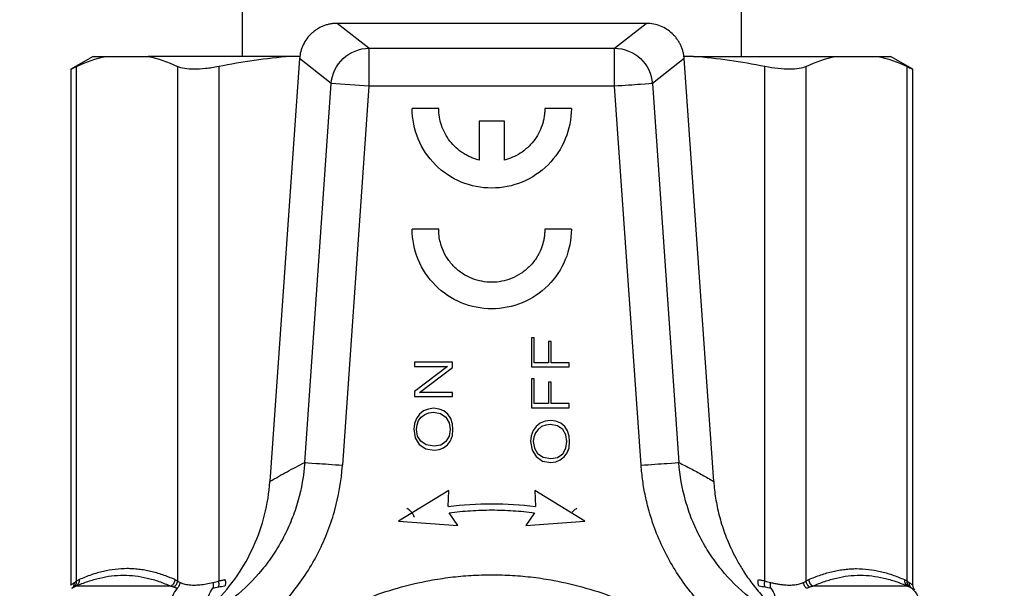
# Model space of a CAD drawing. Units: millimetres. Extents: x 17285 to 19973, y -665 to 1982.
# Drawn here: x 18063 to 18089, y 1406 to 1421 of the extents above; entities that cross this region are included whole.
import ezdxf

# ---------------------------------------------------------------- set-up
doc = ezdxf.new("R2010")
doc.units = ezdxf.units.MM
doc.layers.add('Dimensions', color=1, linetype='Continuous')
doc.styles.get("Standard").update_dxf_attribs({"font": 'arial.ttf'})
doc.dimstyles.get("Standard").update_dxf_attribs({"dimtxt": 0.18, "dimasz": 40, "dimexe": 0.18, "dimexo": 0.0625, "dimgap": 0.09, "dimtad": 0, "dimdec": 0, "dimzin": 0, "dimdsep": 46, "dimtxsty": 'Standard', "dimblk": 'ARCHTICK', "dimcen": 0.09, "dimadec": 0, "dimazin": 0, "dimtfac": 1, "dimtdec": 4, "dimtofl": 0, "dimtmove": 0, "dimatfit": 3, "dimfxl": 1, "dimtolj": 1, "dimtzin": 0, "dimarcsym": 0})

# ---------------------------------------------------------------- blocks, each defined once
blk = doc.blocks.new('_ArchTick')
at = {"color": 0, "linetype": 'ByBlock', "const_width": 0.15}
blk.add_lwpolyline([(-0.5, -0.5), (0.5, 0.5)], dxfattribs=at)
blk = doc.blocks.new('*D517')
at = {"layer": 'Defpoints', "color": 0}
for p in [(17307.236, 1653.912), (17469.3, 1653.912), (18138.37, 834.364)]:
    blk.add_point(p, dxfattribs=at)
at = {"layer": 'Dimensions', "color": 0, "lineweight": -2}
for p, q in [((17469.238, 1653.912), (17307.056, 1653.912)), ((17307.236, 1653.912), (17307.236, 1271.56)), ((17307.236, 834.364), (17307.236, 1227.3)), ((18138.308, 834.364), (17307.056, 834.364))]:
    blk.add_line(p, q, dxfattribs=at)
at = {"layer": 'Dimensions', "color": 0, "lineweight": -2, "xscale": 40, "yscale": 40, "zscale": 40}
for p, rotation in [((17307.236, 1653.912), 90), ((17307.236, 834.364), 270)]:
    blk.add_blockref('_ArchTick', p, dxfattribs=dict(at, rotation=rotation))
at = {"layer": 'Dimensions', "color": 0, "insert": (17307.236, 1249.43), "char_height": 20, "attachment_point": 5, "rotation": 90}
blk.add_mtext('\\A1;820', dxfattribs=at)

msp = doc.modelspace()

# ---------------------------------------------------------------- linework, layer by layer
at = {"color": 7, "linetype": 'Continuous', "lineweight": 25}
for p, q in [((18069.29, 1423.294), (18069.29, 1420.114)), ((18082.45, 1420.114), (18082.45, 1423.294)), ((18072.635, 1420.327), (18071.801, 1420.984)), ((18079.939, 1420.984), (18071.801, 1420.984)), ((18079.105, 1420.327), (18079.939, 1420.984)), ((18072.635, 1420.327), (18079.105, 1420.327)), ((18065.37, 1420.114), (18064.778, 1419.773)), ((18065.37, 1420.114), (18065.709, 1420.114)), ((18065.709, 1420.114), (18066.815, 1420.114)), ((18070.555, 1420.114), (18066.815, 1420.114)), ((18070.805, 1420.056), (18070.026, 1408.916)), ((18070.82, 1420.114), (18070.555, 1420.114)), ((18071.64, 1419.398), (18070.805, 1420.056)), ((18080.936, 1420.056), (18080.101, 1419.398)), ((18081.186, 1420.114), (18080.92, 1420.114)), ((18081.715, 1408.916), (18080.936, 1420.056)), ((18081.186, 1420.114), (18084.925, 1420.114)), ((18084.925, 1420.114), (18086.032, 1420.114)), ((18086.032, 1420.114), (18086.37, 1420.114)), ((18086.962, 1419.773), (18086.37, 1420.114)), ((18064.778, 1419.773), (18064.778, 1406.187)), ((18064.93, 1406.295), (18064.93, 1419.845)), ((18067.593, 1419.845), (18067.593, 1406.295)), ((18068.676, 1419.845), (18068.676, 1406.295)), ((18083.065, 1406.295), (18083.065, 1419.845)), ((18084.147, 1406.295), (18084.147, 1419.845)), ((18086.81, 1406.295), (18086.81, 1419.845)), ((18086.962, 1406.187), (18086.962, 1419.773)), ((18070.942, 1409.415), (18071.64, 1419.398)), ((18072.635, 1419.328), (18071.64, 1419.398)), ((18072.635, 1419.328), (18071.937, 1409.345)), ((18079.105, 1419.328), (18072.635, 1419.328)), ((18079.803, 1409.346), (18079.105, 1419.328)), ((18080.101, 1419.398), (18080.799, 1409.415)), ((18074.471, 1418.741), (18073.772, 1418.741)), ((18077.966, 1418.741), (18077.267, 1418.741)), ((18075.533, 1418.409), (18075.533, 1417.384)), ((18076.204, 1418.409), (18075.533, 1418.409)), ((18076.204, 1417.384), (18076.204, 1418.409)), ((18074.471, 1415.561), (18073.772, 1415.561)), ((18077.966, 1415.561), (18077.267, 1415.561)), ((18076.912, 1412.698), (18076.912, 1411.933)), ((18076.983, 1412.698), (18076.912, 1412.698)), ((18076.983, 1412.04), (18076.983, 1412.698)), ((18077.361, 1412.607), (18077.361, 1412.04)), ((18077.432, 1412.607), (18077.361, 1412.607)), ((18077.432, 1412.04), (18077.432, 1412.607)), ((18073.836, 1412.055), (18073.836, 1411.949)), ((18074.832, 1412.055), (18073.836, 1412.055)), ((18074.832, 1411.921), (18074.832, 1412.055)), ((18077.361, 1412.04), (18076.983, 1412.04)), ((18077.908, 1412.04), (18077.432, 1412.04)), ((18077.908, 1411.933), (18077.908, 1412.04)), ((18074.707, 1411.949), (18073.836, 1411.282)), ((18073.836, 1411.949), (18074.707, 1411.949)), ((18073.966, 1411.261), (18074.832, 1411.921)), ((18076.912, 1411.933), (18077.908, 1411.933)), ((18076.912, 1411.624), (18076.912, 1410.859)), ((18076.983, 1411.624), (18076.912, 1411.624)), ((18076.983, 1410.966), (18076.983, 1411.624)), ((18077.361, 1411.533), (18077.361, 1410.966)), ((18077.432, 1411.533), (18077.361, 1411.533)), ((18077.432, 1410.966), (18077.432, 1411.533)), ((18073.836, 1411.282), (18073.836, 1411.155)), ((18074.832, 1411.261), (18073.966, 1411.261)), ((18074.832, 1411.155), (18074.832, 1411.261)), ((18073.836, 1411.155), (18074.832, 1411.155)), ((18077.361, 1410.966), (18076.983, 1410.966)), ((18077.908, 1410.966), (18077.432, 1410.966)), ((18077.908, 1410.859), (18077.908, 1410.966)), ((18073.965, 1410.687), (18073.885, 1410.579)), ((18074.07, 1410.773), (18073.965, 1410.687)), ((18074.012, 1410.61), (18074.103, 1410.683)), ((18074.201, 1410.823), (18074.07, 1410.773)), ((18074.103, 1410.683), (18074.214, 1410.723)), ((18074.337, 1410.845), (18074.201, 1410.823)), ((18074.214, 1410.723), (18074.338, 1410.739)), ((18074.48, 1410.823), (18074.337, 1410.845)), ((18074.338, 1410.739), (18074.523, 1410.707)), ((18074.61, 1410.773), (18074.48, 1410.823)), ((18074.523, 1410.707), (18074.663, 1410.61)), ((18074.715, 1410.687), (18074.61, 1410.773)), ((18074.789, 1410.573), (18074.715, 1410.687)), ((18076.912, 1410.859), (18077.908, 1410.859)), ((18073.835, 1410.442), (18073.816, 1410.29)), ((18073.885, 1410.579), (18073.835, 1410.442)), ((18073.887, 1410.288), (18073.901, 1410.409)), ((18073.901, 1410.409), (18073.943, 1410.521)), ((18073.943, 1410.521), (18074.012, 1410.61)), ((18074.663, 1410.61), (18074.746, 1410.464)), ((18074.746, 1410.464), (18074.774, 1410.289)), ((18074.832, 1410.435), (18074.789, 1410.573)), ((18074.845, 1410.289), (18074.832, 1410.435)), ((18077.146, 1410.451), (18077.041, 1410.365)), ((18077.277, 1410.501), (18077.146, 1410.451)), ((18077.413, 1410.523), (18077.277, 1410.501)), ((18077.413, 1410.417), (18077.289, 1410.401)), ((18077.556, 1410.501), (18077.413, 1410.523)), ((18077.599, 1410.385), (18077.413, 1410.417)), ((18077.686, 1410.451), (18077.556, 1410.501)), ((18077.79, 1410.365), (18077.686, 1410.451)), ((18073.816, 1410.29), (18073.854, 1410.064)), ((18073.915, 1410.113), (18073.887, 1410.288)), ((18074.774, 1410.289), (18074.746, 1410.114)), ((18074.832, 1410.128), (18074.845, 1410.289)), ((18076.961, 1410.257), (18076.911, 1410.12)), ((18077.041, 1410.365), (18076.961, 1410.257)), ((18077.019, 1410.199), (18076.977, 1410.087)), ((18077.088, 1410.288), (18077.019, 1410.199)), ((18077.178, 1410.361), (18077.088, 1410.288)), ((18077.289, 1410.401), (18077.178, 1410.361)), ((18077.739, 1410.288), (18077.599, 1410.385)), ((18077.822, 1410.142), (18077.739, 1410.288)), ((18077.864, 1410.251), (18077.79, 1410.365)), ((18077.908, 1410.113), (18077.864, 1410.251)), ((18073.854, 1410.064), (18073.959, 1409.892)), ((18073.999, 1409.975), (18073.915, 1410.113)), ((18073.959, 1409.892), (18074.132, 1409.777)), ((18074.145, 1409.878), (18073.999, 1409.975)), ((18074.663, 1409.969), (18074.53, 1409.871)), ((18074.746, 1410.114), (18074.663, 1409.969)), ((18074.703, 1409.884), (18074.783, 1409.991)), ((18074.783, 1409.991), (18074.832, 1410.128)), ((18076.911, 1410.12), (18076.892, 1409.968)), ((18076.892, 1409.968), (18076.93, 1409.742)), ((18076.977, 1410.087), (18076.963, 1409.967)), ((18076.963, 1409.967), (18076.991, 1409.792)), ((18077.85, 1409.967), (18077.822, 1410.142)), ((18077.822, 1409.792), (18077.85, 1409.967)), ((18077.921, 1409.967), (18077.908, 1410.113)), ((18077.908, 1409.806), (18077.921, 1409.967)), ((18074.132, 1409.777), (18074.351, 1409.741)), ((18074.35, 1409.847), (18074.145, 1409.878)), ((18074.53, 1409.871), (18074.35, 1409.847)), ((18074.351, 1409.741), (18074.48, 1409.755)), ((18074.48, 1409.755), (18074.597, 1409.805)), ((18074.597, 1409.805), (18074.703, 1409.884)), ((18076.93, 1409.742), (18077.035, 1409.57)), ((18076.991, 1409.792), (18077.074, 1409.654)), ((18077.074, 1409.654), (18077.221, 1409.556)), ((18077.605, 1409.549), (18077.739, 1409.647)), ((18077.739, 1409.647), (18077.822, 1409.792)), ((18077.778, 1409.562), (18077.859, 1409.67)), ((18077.859, 1409.67), (18077.908, 1409.806)), ((18077.035, 1409.57), (18077.208, 1409.455)), ((18077.208, 1409.455), (18077.427, 1409.419)), ((18077.221, 1409.556), (18077.426, 1409.525)), ((18077.426, 1409.525), (18077.605, 1409.549)), ((18077.427, 1409.419), (18077.556, 1409.433)), ((18077.556, 1409.433), (18077.673, 1409.483)), ((18077.673, 1409.483), (18077.778, 1409.562)), ((18074.739, 1408.682), (18073.416, 1407.871)), ((18074.723, 1408.255), (18074.739, 1408.682)), ((18078.325, 1407.871), (18077.002, 1408.682)), ((18077.002, 1408.682), (18077.018, 1408.255)), ((18074.974, 1407.754), (18074.747, 1408.091)), ((18076.994, 1408.091), (18076.767, 1407.754)), ((18073.416, 1407.871), (18074.974, 1407.754)), ((18076.767, 1407.754), (18078.325, 1407.871)), ((18067.415, 1406.158), (18064.916, 1406.158)), ((18086.824, 1406.158), (18084.326, 1406.158))]:
    msp.add_line(p, q, dxfattribs=at)
for points, knots in [([(18071.801, 1420.984), (18071.768, 1420.983), (18071.702, 1420.982), (18071.605, 1420.966), (18071.511, 1420.943), (18071.422, 1420.912), (18071.338, 1420.872), (18071.259, 1420.827), (18071.186, 1420.775), (18071.095, 1420.697), (18070.993, 1420.583), (18070.897, 1420.423), (18070.829, 1420.246), (18070.813, 1420.12), (18070.805, 1420.056)], [0, 0, 0, 0, 0.066615, 0.132061, 0.196341, 0.259457, 0.321412, 0.382209, 0.44185, 0.500339, 0.622558, 0.746555, 0.87236, 1, 1, 1, 1]), ([(18080.936, 1420.056), (18080.933, 1420.088), (18080.926, 1420.152), (18080.906, 1420.245), (18080.877, 1420.335), (18080.84, 1420.422), (18080.795, 1420.504), (18080.744, 1420.581), (18080.686, 1420.652), (18080.602, 1420.738), (18080.482, 1420.831), (18080.318, 1420.916), (18080.135, 1420.973), (18080.005, 1420.981), (18079.939, 1420.984)], [0, 0, 0, 0, 0.0641199, 0.1277777, 0.1909767, 0.2537203, 0.3160121, 0.3778557, 0.4392546, 0.5002127, 0.6182172, 0.7408356, 0.8680901, 1, 1, 1, 1]), ([(18071.64, 1419.398), (18071.658, 1419.646), (18071.773, 1419.887), (18072.138, 1420.227), (18072.386, 1420.326), (18072.635, 1420.327)], [0, 0, 0, 0, 0.5, 0.5, 1, 1, 1, 1]), ([(18072.635, 1420.327), (18072.635, 1420.313), (18072.635, 1420.2), (18072.635, 1419.833), (18072.635, 1419.581), (18072.635, 1419.328)], [0, 0, 0, 0, 0.5, 0.5, 1, 1, 1, 1]), ([(18079.105, 1419.328), (18079.105, 1419.581), (18079.105, 1419.833), (18079.105, 1420.2), (18079.105, 1420.313), (18079.105, 1420.327)], [0, 0, 0, 0, 0.5, 0.5, 1, 1, 1, 1]), ([(18079.105, 1420.327), (18079.355, 1420.326), (18079.602, 1420.227), (18079.967, 1419.887), (18080.082, 1419.646), (18080.101, 1419.398)], [0, 0, 0, 0, 0.5, 0.5, 1, 1, 1, 1]), ([(18064.778, 1419.773), (18064.778, 1419.773), (18064.791, 1419.779), (18064.842, 1419.803), (18064.88, 1419.821), (18064.93, 1419.845)], [0, 0, 0, 0, 0.5, 0.5, 1, 1, 1, 1]), ([(18068.676, 1419.845), (18068.555, 1419.821), (18068.441, 1419.803), (18068.224, 1419.779), (18068.12, 1419.773), (18067.842, 1419.773), (18067.693, 1419.797), (18067.593, 1419.845)], [0, 0, 0, 0, 0.25, 0.25, 0.5, 0.5, 1, 1, 1, 1]), ([(18084.147, 1419.845), (18084.097, 1419.821), (18084.036, 1419.803), (18083.891, 1419.779), (18083.807, 1419.773), (18083.528, 1419.773), (18083.306, 1419.797), (18083.065, 1419.845)], [0, 0, 0, 0, 0.25, 0.25, 0.5, 0.5, 1, 1, 1, 1]), ([(18086.81, 1419.845), (18086.86, 1419.821), (18086.898, 1419.803), (18086.949, 1419.779), (18086.962, 1419.773), (18086.962, 1419.773)], [0, 0, 0, 0, 0.5, 0.5, 1, 1, 1, 1]), ([(18080.101, 1419.398), (18080.083, 1419.396), (18079.968, 1419.388), (18079.603, 1419.363), (18079.355, 1419.345), (18079.105, 1419.328)], [0, 0, 0, 0, 0.5, 0.5, 1, 1, 1, 1]), ([(18077.966, 1418.741), (18077.966, 1418.467), (18077.911, 1418.193), (18077.701, 1417.685), (18077.546, 1417.453), (18077.157, 1417.065), (18076.925, 1416.909), (18076.418, 1416.699), (18076.143, 1416.645), (18075.594, 1416.645), (18075.32, 1416.699), (18074.813, 1416.909), (18074.58, 1417.065), (18074.192, 1417.453), (18074.037, 1417.685), (18073.827, 1418.193), (18073.772, 1418.467), (18073.772, 1418.741)], [0, 0, 0, 0, 0.125, 0.125, 0.25, 0.25, 0.375, 0.375, 0.5, 0.5, 0.625, 0.625, 0.75, 0.75, 0.875, 0.875, 1, 1, 1, 1]), ([(18075.533, 1417.384), (18075.497, 1417.394), (18075.425, 1417.414), (18075.319, 1417.454), (18075.217, 1417.503), (18075.084, 1417.58), (18074.926, 1417.7), (18074.763, 1417.875), (18074.632, 1418.076), (18074.539, 1418.292), (18074.481, 1418.516), (18074.475, 1418.666), (18074.471, 1418.741)], [0, 0, 0, 0, 0.060916, 0.121468, 0.182055, 0.243075, 0.371444, 0.500097, 0.628466, 0.757119, 0.87849, 1, 1, 1, 1]), ([(18077.267, 1418.741), (18077.266, 1418.704), (18077.264, 1418.629), (18077.25, 1418.517), (18077.228, 1418.406), (18077.184, 1418.258), (18077.106, 1418.076), (18076.975, 1417.876), (18076.812, 1417.7), (18076.624, 1417.558), (18076.421, 1417.449), (18076.277, 1417.406), (18076.204, 1417.384)], [0, 0, 0, 0, 0.0609158, 0.121468, 0.1820552, 0.2430755, 0.3714443, 0.500097, 0.6284659, 0.7571187, 0.8784896, 1, 1, 1, 1]), ([(18077.966, 1415.561), (18077.966, 1415.287), (18077.911, 1415.013), (18077.701, 1414.506), (18077.546, 1414.273), (18077.157, 1413.885), (18076.925, 1413.729), (18076.418, 1413.519), (18076.143, 1413.465), (18075.594, 1413.465), (18075.32, 1413.519), (18074.813, 1413.729), (18074.58, 1413.885), (18074.192, 1414.273), (18074.037, 1414.506), (18073.827, 1415.013), (18073.772, 1415.287), (18073.772, 1415.561)], [0, 0, 0, 0, 0.125, 0.125, 0.25, 0.25, 0.375, 0.375, 0.5, 0.5, 0.625, 0.625, 0.75, 0.75, 0.875, 0.875, 1, 1, 1, 1]), ([(18077.267, 1415.561), (18077.266, 1415.526), (18077.264, 1415.456), (18077.252, 1415.351), (18077.233, 1415.248), (18077.205, 1415.146), (18077.15, 1414.99), (18077.046, 1414.788), (18076.864, 1414.567), (18076.642, 1414.385), (18076.316, 1414.216), (18075.869, 1414.13), (18075.422, 1414.216), (18075.096, 1414.384), (18074.874, 1414.566), (18074.692, 1414.788), (18074.577, 1415.011), (18074.512, 1415.213), (18074.477, 1415.386), (18074.473, 1415.503), (18074.471, 1415.561)], [0, 0, 0, 0, 0.02417, 0.048142, 0.072054, 0.096045, 0.120253, 0.185244, 0.250358, 0.315349, 0.380462, 0.500024, 0.619586, 0.684577, 0.74969, 0.814682, 0.879795, 0.919944, 0.959798, 1, 1, 1, 1]), ([(18070.942, 1409.415), (18070.918, 1409.072), (18070.826, 1408.556), (18070.606, 1407.909), (18070.392, 1407.444), (18070.128, 1406.996), (18069.721, 1406.445), (18069.357, 1406.083), (18069.088, 1405.866)], [0, 0, 0, 0, 0.001227163, 0.001840745, 0.002454326, 0.003067908, 0.003681489, 0.004908652, 0.004908652, 0.004908652, 0.004908652]), ([(18070.026, 1408.916), (18070.101, 1408.96), (18070.252, 1409.049), (18070.48, 1409.175), (18070.71, 1409.299), (18070.864, 1409.376), (18070.942, 1409.415)], [0, 0, 0, 0, 0.2458476, 0.4944629, 0.7458467, 1, 1, 1, 1]), ([(18070.942, 1409.415), (18070.959, 1409.414), (18071.074, 1409.406), (18071.439, 1409.38), (18071.687, 1409.363), (18071.937, 1409.345)], [0, 0, 0, 0, 0.5, 0.5, 1, 1, 1, 1]), ([(18079.803, 1409.346), (18080.053, 1409.363), (18080.301, 1409.38), (18080.666, 1409.406), (18080.781, 1409.414), (18080.799, 1409.415)], [0, 0, 0, 0, 0.5, 0.5, 1, 1, 1, 1]), ([(18082.652, 1405.866), (18082.384, 1406.082), (18082.013, 1406.452), (18081.608, 1407.003), (18081.348, 1407.444), (18081.132, 1407.916), (18080.912, 1408.566), (18080.823, 1409.07), (18080.799, 1409.415)], [0, 0, 0, 0, 0.001227119, 0.001840678, 0.002454237, 0.003067796, 0.003681356, 0.004908474, 0.004908474, 0.004908474, 0.004908474]), ([(18080.799, 1409.415), (18080.902, 1409.363), (18081.106, 1409.259), (18081.412, 1409.093), (18081.614, 1408.975), (18081.715, 1408.916)], [0, 0, 0, 0, 0.3386305, 0.6719632, 1, 1, 1, 1]), ([(18069.717, 1405.088), (18070.04, 1405.349), (18070.33, 1405.639), (18070.849, 1406.272), (18071.078, 1406.62), (18071.46, 1407.349), (18071.611, 1407.728), (18071.835, 1408.52), (18071.908, 1408.933), (18071.937, 1409.345)], [0, 0, 0, 0, 0.25, 0.25, 0.5, 0.5, 0.75, 0.75, 1, 1, 1, 1]), ([(18082.023, 1405.088), (18081.96, 1405.141), (18081.832, 1405.247), (18081.65, 1405.415), (18081.474, 1405.59), (18081.305, 1405.772), (18081.065, 1406.054), (18080.772, 1406.452), (18080.46, 1406.984), (18080.203, 1407.545), (18080.026, 1408.066), (18079.912, 1408.532), (18079.84, 1408.936), (18079.816, 1409.209), (18079.803, 1409.346)], [0, 0, 0, 0, 0.050291, 0.100496, 0.1507, 0.200989, 0.251447, 0.375806, 0.500336, 0.625457, 0.750525, 0.833717, 0.916744, 1, 1, 1, 1]), ([(18068.598, 1405.75), (18068.807, 1405.962), (18068.994, 1406.19), (18069.329, 1406.679), (18069.474, 1406.939), (18069.716, 1407.474), (18069.812, 1407.751), (18069.958, 1408.325), (18070.005, 1408.619), (18070.026, 1408.916)], [0, 0, 0, 0, 0.25, 0.25, 0.5, 0.5, 0.75, 0.75, 1, 1, 1, 1]), ([(18081.715, 1408.916), (18081.721, 1408.843), (18081.733, 1408.697), (18081.764, 1408.475), (18081.805, 1408.249), (18081.858, 1408.021), (18081.923, 1407.789), (18082.001, 1407.557), (18082.092, 1407.324), (18082.201, 1407.083), (18082.335, 1406.822), (18082.507, 1406.534), (18082.727, 1406.222), (18082.997, 1405.892), (18083.211, 1405.684), (18083.323, 1405.575)], [0, 0, 0, 0, 0.057388, 0.116303, 0.176713, 0.238578, 0.301849, 0.366466, 0.432363, 0.499463, 0.575384, 0.66384, 0.764498, 0.876817, 1, 1, 1, 1]), ([(18073.834, 1407.972), (18073.833, 1407.975), (18073.83, 1407.98), (18073.827, 1407.988), (18073.824, 1407.995), (18073.819, 1408.004), (18073.813, 1408.017), (18073.802, 1408.036), (18073.787, 1408.061), (18073.765, 1408.092), (18073.738, 1408.124), (18073.697, 1408.165), (18073.659, 1408.193), (18073.632, 1408.21)], [0, 0, 0, 0, 0.0000201336, 0.0000402672, 0.0000604008, 0.0000805343, 0.0001208015, 0.0001610687, 0.000241603, 0.0003221374, 0.0004026717, 0.000483206, 0.0006442747, 0.0006442747, 0.0006442747, 0.0006442747]), ([(18074.747, 1408.091), (18074.84, 1408.103), (18075.027, 1408.126), (18075.308, 1408.148), (18075.589, 1408.162), (18075.87, 1408.167), (18076.151, 1408.162), (18076.432, 1408.148), (18076.714, 1408.126), (18076.9, 1408.103), (18076.994, 1408.091)], [0, 0, 0, 0, 0.1254705, 0.2505382, 0.3753365, 0.5, 0.6246635, 0.7494618, 0.8745295, 1, 1, 1, 1]), ([(18077.977, 1408.093), (18077.985, 1408.104), (18078.003, 1408.124), (18078.044, 1408.165), (18078.081, 1408.194), (18078.108, 1408.21)], [-0.0000000003, -0.0000000003, -0.0000000003, -0.0000000003, 0.0000807754, 0.0001615527, 0.0003231074, 0.0003231074, 0.0003231074, 0.0003231074]), ([(18067.522, 1406.331), (18067.469, 1406.354), (18067.362, 1406.4), (18067.202, 1406.458), (18067.043, 1406.508), (18066.884, 1406.549), (18066.727, 1406.581), (18066.57, 1406.603), (18066.415, 1406.617), (18066.208, 1406.623), (18065.949, 1406.607), (18065.636, 1406.552), (18065.319, 1406.464), (18065.108, 1406.375), (18065.001, 1406.331)], [0, 0, 0, 0, 0.064368, 0.12818, 0.19146, 0.254237, 0.316539, 0.378394, 0.439832, 0.500882, 0.622836, 0.746522, 0.872171, 1, 1, 1, 1]), ([(18084.218, 1406.331), (18084.272, 1406.354), (18084.378, 1406.4), (18084.538, 1406.458), (18084.698, 1406.508), (18084.856, 1406.549), (18085.013, 1406.58), (18085.169, 1406.603), (18085.325, 1406.617), (18085.531, 1406.623), (18085.791, 1406.607), (18086.104, 1406.552), (18086.421, 1406.464), (18086.632, 1406.375), (18086.739, 1406.331)], [0, 0, 0, 0, 0.06432, 0.1280851, 0.191322, 0.2540578, 0.3163207, 0.3781389, 0.4395419, 0.5005593, 0.6226295, 0.7464083, 0.8721253, 1, 1, 1, 1]), ([(18064.778, 1406.188), (18064.779, 1406.189), (18064.78, 1406.19), (18064.793, 1406.198), (18064.812, 1406.212), (18064.838, 1406.231), (18064.862, 1406.248), (18064.874, 1406.257)], [0, 0, 0, 0, 0.200357, 0.400146, 0.599757, 0.799579, 1, 1, 1, 1]), ([(18064.81, 1406.102), (18064.831, 1406.12), (18064.848, 1406.143), (18064.871, 1406.198), (18064.875, 1406.228), (18064.874, 1406.257)], [0, 0, 0, 0, 0.5, 0.5, 1, 1, 1, 1]), ([(18064.859, 1406.131), (18064.883, 1406.148), (18064.903, 1406.172), (18064.928, 1406.231), (18064.933, 1406.264), (18064.93, 1406.295)], [0, 0, 0, 0, 0.5, 0.5, 1, 1, 1, 1]), ([(18064.916, 1406.158), (18064.969, 1406.18), (18065.073, 1406.226), (18065.23, 1406.284), (18065.386, 1406.333), (18065.594, 1406.388), (18065.855, 1406.434), (18066.168, 1406.452), (18066.48, 1406.434), (18066.792, 1406.379), (18067.104, 1406.289), (18067.311, 1406.202), (18067.415, 1406.158)], [0, 0, 0, 0, 0.063229, 0.125913, 0.188225, 0.250346, 0.375085, 0.499139, 0.623477, 0.748503, 0.873518, 1, 1, 1, 1]), ([(18065.001, 1406.331), (18065.004, 1406.297), (18064.997, 1406.261), (18064.967, 1406.199), (18064.943, 1406.174), (18064.916, 1406.158)], [0, 0, 0, 0, 0.5, 0.5, 1, 1, 1, 1]), ([(18075.87, 1388.51), (18075.779, 1388.511), (18075.596, 1388.512), (18075.323, 1388.525), (18075.05, 1388.546), (18074.778, 1388.575), (18074.507, 1388.613), (18074.041, 1388.692), (18073.386, 1388.846), (18072.55, 1389.131), (18071.735, 1389.502), (18070.68, 1390.118), (18069.479, 1391.093), (18068.313, 1392.528), (18067.48, 1394.137), (18066.999, 1395.81), (18066.846, 1397.484), (18066.999, 1399.159), (18067.48, 1400.832), (18068.313, 1402.44), (18069.479, 1403.875), (18070.679, 1404.85), (18071.735, 1405.467), (18072.55, 1405.838), (18073.386, 1406.123), (18074.13, 1406.298), (18074.777, 1406.397), (18075.323, 1406.449), (18075.688, 1406.456), (18075.87, 1406.459)], [0, 0, 0, 0, 0.009731, 0.019445, 0.02915, 0.038857, 0.048574, 0.05831, 0.089197, 0.120102, 0.152277, 0.18447, 0.250119, 0.315768, 0.380053, 0.441772, 0.500003, 0.558234, 0.619953, 0.684238, 0.749888, 0.815537, 0.847711, 0.879904, 0.910791, 0.941696, 0.961139, 0.980549, 1, 1, 1, 1]), ([(18067.522, 1406.331), (18067.52, 1406.297), (18067.498, 1406.225), (18067.443, 1406.174), (18067.415, 1406.158)], [0, 0, 0, 0, 0.4996335, 0.999858, 0.999858, 0.999858, 0.999858]), ([(18067.495, 1406.131), (18067.521, 1406.148), (18067.546, 1406.172), (18067.581, 1406.231), (18067.591, 1406.264), (18067.593, 1406.295)], [0, 0, 0, 0, 0.5, 0.5, 1, 1, 1, 1]), ([(18067.58, 1406.102), (18067.602, 1406.12), (18067.642, 1406.167), (18067.66, 1406.228), (18067.663, 1406.257)], [-0.000001, -0.000001, -0.000001, -0.000001, 0.500259, 1, 1, 1, 1]), ([(18067.663, 1406.257), (18067.682, 1406.248), (18067.72, 1406.231), (18067.787, 1406.212), (18067.86, 1406.198), (18067.94, 1406.19), (18068.045, 1406.187), (18068.18, 1406.194), (18068.348, 1406.216), (18068.467, 1406.243), (18068.526, 1406.257)], [0, 0, 0, 0, 0.100164, 0.200071, 0.299916, 0.399893, 0.500196, 0.667216, 0.833518, 1, 1, 1, 1]), ([(18068.526, 1406.257), (18068.532, 1406.228), (18068.536, 1406.167), (18068.526, 1406.12), (18068.519, 1406.102)], [-0.000001, -0.000001, -0.000001, -0.000001, 0.49974, 1, 1, 1, 1]), ([(18068.674, 1406.131), (18068.68, 1406.148), (18068.685, 1406.172), (18068.686, 1406.231), (18068.682, 1406.264), (18068.676, 1406.295)], [0, 0, 0, 0, 0.5, 0.5, 1, 1, 1, 1]), ([(18068.676, 1406.295), (18068.704, 1406.301), (18068.761, 1406.314), (18068.818, 1406.325), (18068.847, 1406.331)], [0, 0, 0, 0, 0.490989, 1, 1, 1, 1]), ([(18068.847, 1406.331), (18068.852, 1406.297), (18068.855, 1406.261), (18068.85, 1406.199), (18068.843, 1406.174), (18068.835, 1406.158)], [0, 0, 0, 0, 0.5, 0.5, 1, 1, 1, 1]), ([(18075.87, 1406.459), (18075.962, 1406.458), (18076.144, 1406.456), (18076.417, 1406.444), (18076.69, 1406.423), (18076.962, 1406.394), (18077.233, 1406.356), (18077.699, 1406.277), (18078.354, 1406.123), (18079.19, 1405.838), (18080.006, 1405.467), (18081.061, 1404.85), (18082.262, 1403.875), (18083.427, 1402.44), (18084.26, 1400.832), (18084.741, 1399.159), (18084.895, 1397.484), (18084.741, 1395.81), (18084.26, 1394.137), (18083.427, 1392.528), (18082.262, 1391.093), (18081.061, 1390.119), (18080.006, 1389.502), (18079.19, 1389.131), (18078.354, 1388.846), (18077.611, 1388.671), (18076.963, 1388.571), (18076.418, 1388.519), (18076.053, 1388.513), (18075.87, 1388.51)], [0, 0, 0, 0, 0.009731, 0.019445, 0.02915, 0.038857, 0.048574, 0.05831, 0.089197, 0.120102, 0.152277, 0.18447, 0.250119, 0.315768, 0.380053, 0.441772, 0.500003, 0.558234, 0.619953, 0.684238, 0.749888, 0.815537, 0.847711, 0.879904, 0.910791, 0.941696, 0.961139, 0.980549, 1, 1, 1, 1]), ([(18082.906, 1406.158), (18082.897, 1406.174), (18082.89, 1406.199), (18082.886, 1406.261), (18082.888, 1406.297), (18082.893, 1406.331)], [0, 0, 0, 0, 0.5, 0.5, 1, 1, 1, 1]), ([(18082.893, 1406.331), (18082.922, 1406.325), (18082.98, 1406.314), (18083.037, 1406.301), (18083.065, 1406.295)], [0, 0, 0, 0, 0.5089187, 1, 1, 1, 1]), ([(18083.067, 1406.131), (18083.06, 1406.148), (18083.056, 1406.172), (18083.055, 1406.231), (18083.058, 1406.264), (18083.065, 1406.295)], [0, 0, 0, 0, 0.5, 0.5, 1, 1, 1, 1]), ([(18083.221, 1406.102), (18083.214, 1406.12), (18083.204, 1406.167), (18083.209, 1406.228), (18083.214, 1406.257)], [-0.000001, -0.000001, -0.000001, -0.000001, 0.500259, 1, 1, 1, 1]), ([(18083.214, 1406.257), (18083.25, 1406.248), (18083.322, 1406.231), (18083.426, 1406.212), (18083.527, 1406.198), (18083.623, 1406.19), (18083.735, 1406.187), (18083.856, 1406.194), (18083.979, 1406.216), (18084.045, 1406.243), (18084.078, 1406.257)], [0, 0, 0, 0, 0.1001643, 0.2000714, 0.2999159, 0.3998928, 0.5001961, 0.6672162, 0.8335182, 1, 1, 1, 1]), ([(18084.161, 1406.102), (18084.139, 1406.12), (18084.119, 1406.143), (18084.089, 1406.198), (18084.081, 1406.228), (18084.078, 1406.257)], [0, 0, 0, 0, 0.5, 0.5, 1, 1, 1, 1]), ([(18084.147, 1406.295), (18084.159, 1406.301), (18084.182, 1406.314), (18084.206, 1406.325), (18084.218, 1406.331)], [0, 0, 0, 0, 0.4927466, 1, 1, 1, 1]), ([(18084.245, 1406.131), (18084.219, 1406.148), (18084.195, 1406.172), (18084.16, 1406.231), (18084.15, 1406.264), (18084.147, 1406.295)], [0, 0, 0, 0, 0.5, 0.5, 1, 1, 1, 1]), ([(18084.218, 1406.331), (18084.22, 1406.297), (18084.231, 1406.261), (18084.27, 1406.199), (18084.297, 1406.174), (18084.326, 1406.158)], [0, 0, 0, 0, 0.5, 0.5, 1, 1, 1, 1]), ([(18084.326, 1406.158), (18084.378, 1406.18), (18084.482, 1406.226), (18084.638, 1406.284), (18084.793, 1406.334), (18085, 1406.388), (18085.26, 1406.434), (18085.572, 1406.452), (18085.885, 1406.434), (18086.198, 1406.378), (18086.511, 1406.289), (18086.72, 1406.202), (18086.824, 1406.158)], [0, 0, 0, 0, 0.0634524, 0.1263741, 0.1889404, 0.2513341, 0.3763016, 0.5005519, 0.6246231, 0.74941, 0.8739931, 1, 1, 1, 1]), ([(18086.739, 1406.331), (18086.737, 1406.297), (18086.75, 1406.225), (18086.798, 1406.174), (18086.824, 1406.158)], [-0.000041, -0.000041, -0.000041, -0.000041, 0.499973, 1.000135, 1.000135, 1.000135, 1.000135]), ([(18086.739, 1406.331), (18086.751, 1406.325), (18086.775, 1406.314), (18086.798, 1406.301), (18086.81, 1406.295)], [0, 0, 0, 0, 0.507253, 1, 1, 1, 1]), ([(18086.881, 1406.131), (18086.858, 1406.148), (18086.837, 1406.172), (18086.812, 1406.231), (18086.807, 1406.264), (18086.81, 1406.295)], [0, 0, 0, 0, 0.5, 0.5, 1, 1, 1, 1]), ([(18086.931, 1406.102), (18086.91, 1406.12), (18086.874, 1406.167), (18086.865, 1406.228), (18086.867, 1406.257)], [-0.000001, -0.000001, -0.000001, -0.000001, 0.500183, 1, 1, 1, 1]), ([(18086.867, 1406.257), (18086.879, 1406.248), (18086.902, 1406.231), (18086.929, 1406.212), (18086.948, 1406.198), (18086.96, 1406.19), (18086.962, 1406.189), (18086.962, 1406.188)], [0, 0, 0, 0, 0.200421, 0.400243, 0.599854, 0.799643, 1, 1, 1, 1]), ([(18064.859, 1406.131), (18064.85, 1406.126), (18064.832, 1406.116), (18064.817, 1406.107), (18064.81, 1406.102)], [0, 0, 0, 0, 0.504853, 1, 1, 1, 1]), ([(18067.58, 1406.102), (18067.565, 1406.107), (18067.535, 1406.116), (18067.509, 1406.126), (18067.495, 1406.131)], [0, 0, 0, 0, 0.495147, 1, 1, 1, 1]), ([(18068.674, 1406.131), (18068.647, 1406.126), (18068.595, 1406.116), (18068.544, 1406.107), (18068.519, 1406.102)], [0, 0, 0, 0, 0.504853, 1, 1, 1, 1]), ([(18083.221, 1406.102), (18083.196, 1406.107), (18083.145, 1406.116), (18083.093, 1406.126), (18083.067, 1406.131)], [0, 0, 0, 0, 0.495147, 1, 1, 1, 1]), ([(18084.245, 1406.131), (18084.232, 1406.126), (18084.205, 1406.116), (18084.175, 1406.107), (18084.161, 1406.102)], [0, 0, 0, 0, 0.504853, 1, 1, 1, 1]), ([(18086.931, 1406.102), (18086.923, 1406.107), (18086.908, 1406.116), (18086.89, 1406.126), (18086.881, 1406.131)], [0, 0, 0, 0, 0.495147, 1, 1, 1, 1]), ([(18087.015, 1406.053), (18087, 1406.073), (18086.969, 1406.113), (18086.965, 1406.164), (18086.962, 1406.189)], [0, 0, 0, 0, 0.499951, 1, 1, 1, 1])]:
    msp.add_open_spline(points, degree=3, knots=knots, dxfattribs=at)
for points in [[(18064.93, 1419.845), (18065.188, 1419.968), (18065.447, 1420.06), (18065.709, 1420.114)], [(18066.815, 1420.114), (18067.076, 1420.06), (18067.336, 1419.968), (18067.593, 1419.845)], [(18070.555, 1420.114), (18069.924, 1420.06), (18069.298, 1419.968), (18068.676, 1419.845)], [(18083.065, 1419.845), (18082.442, 1419.968), (18081.816, 1420.06), (18081.186, 1420.114)], [(18084.147, 1419.845), (18084.405, 1419.968), (18084.664, 1420.06), (18084.925, 1420.114)], [(18086.032, 1420.114), (18086.293, 1420.06), (18086.552, 1419.968), (18086.81, 1419.845)], [(18074.723, 1408.255), (18075.484, 1408.356), (18076.257, 1408.356), (18077.018, 1408.255)], [(18064.874, 1406.257), (18064.89, 1406.269), (18064.909, 1406.282), (18064.93, 1406.295)], [(18064.93, 1406.295), (18064.954, 1406.308), (18064.978, 1406.32), (18065.001, 1406.331)], [(18067.522, 1406.331), (18067.546, 1406.32), (18067.57, 1406.308), (18067.593, 1406.295)], [(18067.593, 1406.295), (18067.614, 1406.282), (18067.637, 1406.269), (18067.663, 1406.257)], [(18068.526, 1406.257), (18068.575, 1406.269), (18068.625, 1406.282), (18068.676, 1406.295)], [(18083.065, 1406.295), (18083.115, 1406.282), (18083.165, 1406.269), (18083.214, 1406.257)], [(18084.078, 1406.257), (18084.103, 1406.269), (18084.126, 1406.282), (18084.147, 1406.295)], [(18086.81, 1406.295), (18086.831, 1406.282), (18086.85, 1406.269), (18086.867, 1406.257)], [(18064.916, 1406.158), (18064.896, 1406.149), (18064.877, 1406.14), (18064.859, 1406.131)], [(18067.495, 1406.131), (18067.467, 1406.14), (18067.441, 1406.149), (18067.415, 1406.158)], [(18067.58, 1406.102), (18067.475, 1405.988), (18067.415, 1405.818), (18067.415, 1405.638)], [(18068.373, 1405.638), (18068.373, 1405.818), (18068.427, 1405.988), (18068.519, 1406.102)], [(18068.835, 1406.158), (18068.781, 1406.149), (18068.727, 1406.14), (18068.674, 1406.131)], [(18083.067, 1406.131), (18083.014, 1406.14), (18082.96, 1406.149), (18082.906, 1406.158)], [(18083.221, 1406.102), (18083.314, 1405.988), (18083.367, 1405.818), (18083.367, 1405.638)], [(18084.326, 1406.158), (18084.3, 1406.149), (18084.273, 1406.14), (18084.245, 1406.131)], [(18086.881, 1406.131), (18086.863, 1406.14), (18086.844, 1406.149), (18086.824, 1406.158)], [(18086.931, 1406.102), (18087.069, 1405.988), (18087.15, 1405.818), (18087.15, 1405.638)]]:
    msp.add_open_spline(points, degree=3, dxfattribs=at)

# ---------------------------------------------------------------- dimensions: what is measured, and where the dimension line sits
at = {"layer": 'Dimensions'}
dim = msp.add_linear_dim(base=(17307.236, 1653.912), p1=(18138.37, 834.364), p2=(17469.3, 1653.912), angle=90, dimstyle='Standard', override={"dimtxt": 20}, dxfattribs=at)
dim.commit()
dim.dimension.update_dxf_attribs({"geometry": '*D517', "text_midpoint": (17307.236, 1249.43), "dimtype": 160})

doc.saveas('drawing.dxf')
